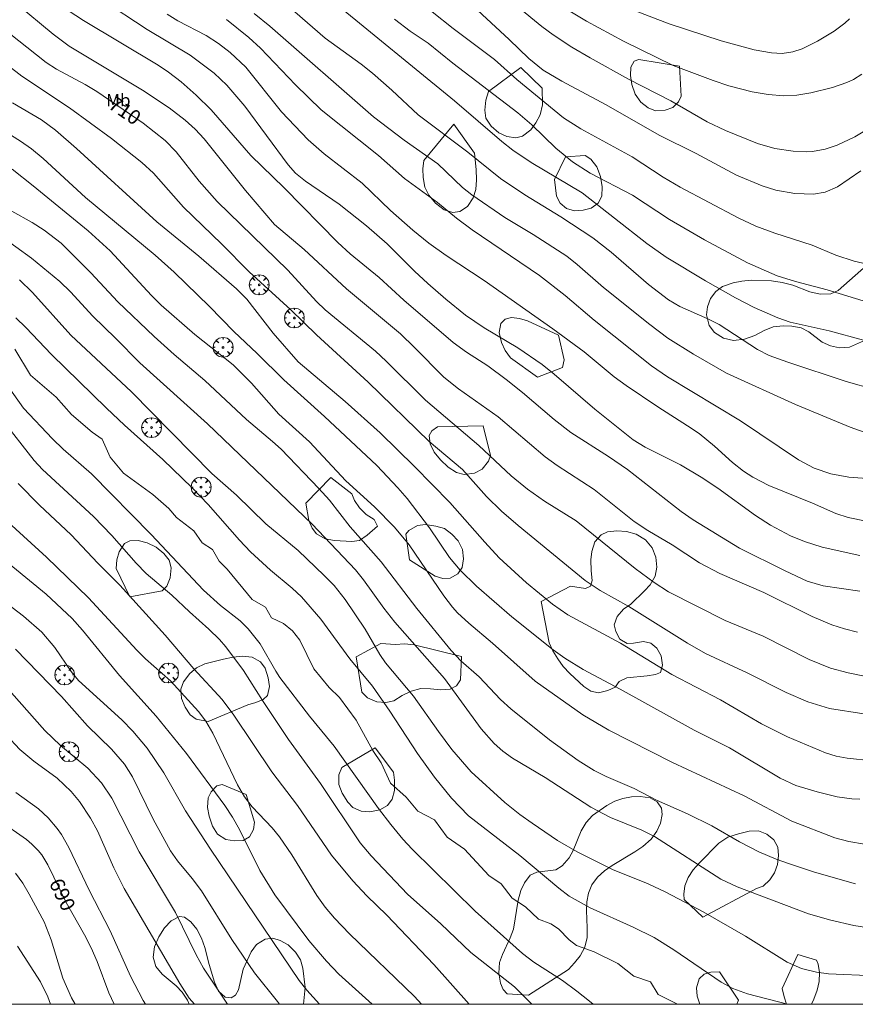
# Model space of a CAD drawing. Units: millimetres. Extents: x 420000 to 421003, y 4488499 to 4489002.
# Drawn here: x 420269 to 420369, y 4488500 to 4488618 of the extents above; entities that cross this region are included whole.
import ezdxf
from ezdxf.enums import TextEntityAlignment as Align

# ---------------------------------------------------------------- set-up
doc = ezdxf.new("R2010")
doc.units = ezdxf.units.MM
doc.header["$MEASUREMENT"] = 0
doc.layers.get('0').update_dxf_attribs({"lineweight": 9})
for name, color, linetype, lineweight in [('f020120p_textocartografico_usos_coberturas', 90, 'Continuous', 9), ('f050002l_curvanivel_cgn', 23, 'Continuous', 9), ('f050002l_curvanivel_mae', 213, 'Continuous', 9), ('f060140s_arboladourbano', 92, 'Continuous', 9), ('f061013p_arbol', 91, 'Continuous', 9), ('HOJAS', 7, 'Continuous', 9)]:
    doc.layers.add(name, color=color, linetype=linetype, lineweight=lineweight)
doc.styles.get("Standard").update_dxf_attribs({"font": 'arial.ttf'})

# ---------------------------------------------------------------- blocks, each defined once
blk = doc.blocks.new('TVK2808N_ACAD_1_FMEBLOCK1')
at = {"layer": 'HOJAS'}
blk.add_lwpolyline([(-500, 250), (500, 250), (500, -250), (-500, -250)], close=True, dxfattribs=at)
blk = doc.blocks.new('arbol')
at = {"color": 0, "linetype": 'Continuous', "lineweight": 0, "flags": 128}
for points in [[(0.96, 0.01), (1.2, 0.04), (1.13, 0.47), (0.89, 0.8), (0.53, 0.53), (0.82, 0.88), (0.48, 1.1), (0.05, 1.18), (0.01, 0.96), (-0.05, 1.18), (-0.48, 1.1), (-0.82, 0.88), (-0.5, 0.53), (-0.86, 0.8), (-1.1, 0.47), (-1.19, 0.04), (-0.94, 0.01)], [(-0.94, 0.01), (-1.19, -0.05), (-1.1, -0.48), (-0.86, -0.8), (-0.5, -0.5), (-0.82, -0.88), (-0.48, -1.12)], [(-0.48, -1.12), (-0.05, -1.19), (0.01, -0.94), (0.05, -1.19), (0.48, -1.12), (0.82, -0.88), (0.53, -0.5), (0.89, -0.8), (1.13, -0.48), (1.2, -0.05), (0.96, 0.01)]]:
    blk.add_lwpolyline(points, dxfattribs=at)
at = {"color": 0, "linetype": 'Continuous', "lineweight": 0, "extrusion": (0, 0, -1)}
for start, end in [(180.0229, 7.5946), (7.2233, 180.0229)]:
    blk.add_arc((0, 0), 0.104, start, end, dxfattribs=at)

msp = doc.modelspace()

# ---------------------------------------------------------------- linework, layer by layer
at = {"layer": 'f050002l_curvanivel_cgn'}
for points in [[(420298.09, 4488622.44, 717), (420305.35, 4488616.07, 717), (420309.69, 4488612.92, 717), (420311.04, 4488611.85, 717), (420313.39, 4488609.82, 717), (420316.53, 4488606.87, 717), (420322.51, 4488602.37, 717), (420326.44, 4488599.2, 717), (420329.37, 4488597.24, 717), (420333.7, 4488594.61, 717), (420337.55, 4488592.09, 717), (420339.76, 4488590.36, 717), (420344.23, 4488586.48, 717), (420346.64, 4488584.62, 717), (420347.98, 4488583.84, 717), (420351.37, 4488582.35, 717), (420352.71, 4488581.65, 717), (420357.32, 4488578.65, 717), (420358.73, 4488577.92, 717), (420360.96, 4488577.12, 717), (420368, 4488574.83, 717), (420371.38, 4488573.87, 717)], [(420326.09, 4488621.86, 722), (420331.41, 4488617.47, 722), (420332.75, 4488616.47, 722), (420335.03, 4488614.98, 722), (420337.23, 4488613.69, 722), (420341.83, 4488611.14, 722), (420346.92, 4488608.52, 722), (420351.28, 4488606.01, 722), (420353.48, 4488604.97, 722), (420357.32, 4488603.39, 722), (420359.4, 4488602.82, 722), (420361.61, 4488602.48, 722), (420363.17, 4488602.41, 722), (420363.95, 4488602.46, 722), (420365.47, 4488602.71, 722), (420366.92, 4488603.19, 722), (420369.01, 4488604.22, 722), (420370.42, 4488605.03, 722)], [(420268.25, 4488620.23, 711), (420272.67, 4488616.55, 711), (420274.59, 4488615.09, 711), (420283.41, 4488609.81, 711), (420286.6, 4488607.68, 711), (420288.55, 4488606.2, 711), (420289.73, 4488605.14, 711), (420290.82, 4488603.95, 711), (420295.79, 4488597.75, 711), (420299.29, 4488593.68, 711), (420302.86, 4488590.69, 711), (420307.94, 4488585.96, 711), (420314.41, 4488580.55, 711), (420316.12, 4488578.92, 711), (420319.64, 4488575.33, 711), (420321.39, 4488573.95, 711), (420326.17, 4488570.58, 711), (420331.8, 4488565.75, 711), (420333.26, 4488564.71, 711), (420337.69, 4488561.83, 711), (420342.51, 4488557.98, 711), (420344.14, 4488556.93, 711), (420347.09, 4488555.2, 711), (420350.37, 4488553.04, 711), (420352.82, 4488551.76, 711), (420358.09, 4488549.45, 711), (420363.89, 4488546.58, 711), (420366.28, 4488545.58, 711), (420367.8, 4488545.09, 711), (420369.35, 4488544.7, 711)], [(420278.5, 4488620.73, 713), (420283.99, 4488617.12, 713), (420289.13, 4488614, 713), (420292.03, 4488611.87, 713), (420293.57, 4488610.42, 713), (420295.73, 4488607.9, 713), (420300.91, 4488600.84, 713), (420301.8, 4488599.86, 713), (420302.99, 4488598.89, 713), (420307.06, 4488596.1, 713), (420310.35, 4488593.52, 713), (420312.83, 4488591.35, 713), (420316.1, 4488588.07, 713), (420317.71, 4488586.58, 713), (420319.86, 4488584.7, 713), (420322.23, 4488582.77, 713), (420324.47, 4488581.26, 713), (420328.53, 4488578.86, 713), (420331.46, 4488576.85, 713), (420332.89, 4488575.7, 713), (420337.76, 4488571.49, 713), (420342.4, 4488567.81, 713), (420343.82, 4488566.94, 713), (420348.07, 4488564.82, 713), (420350.54, 4488563.34, 713), (420352.56, 4488562, 713), (420357.08, 4488558.71, 713), (420358.9, 4488557.54, 713), (420361.3, 4488556.28, 713), (420362.96, 4488555.59, 713), (420365.09, 4488554.92, 713), (420369.62, 4488553.92, 713)], [(420306.19, 4488620.55, 718), (420320.91, 4488608.55, 718), (420326.59, 4488603.65, 718), (420327.93, 4488602.6, 718), (420330.13, 4488601.12, 718), (420336.24, 4488597.48, 718), (420344.04, 4488591.4, 718), (420346.34, 4488589.74, 718), (420351.06, 4488586.9, 718), (420354.67, 4488584.85, 718), (420356.94, 4488583.69, 718), (420359.76, 4488582.45, 718), (420361.24, 4488581.95, 718), (420365.93, 4488580.89, 718), (420370.05, 4488579.79, 718)], [(420332.29, 4488620.84, 723), (420336.78, 4488618.1, 723), (420341.21, 4488615.68, 723), (420347.21, 4488612.79, 723), (420352.01, 4488610.97, 723), (420353.87, 4488610.35, 723), (420356.69, 4488609.62, 723), (420358.59, 4488609.28, 723), (420360.48, 4488609.12, 723), (420362.04, 4488609.22, 723), (420363.74, 4488609.51, 723), (420366.35, 4488610.14, 723), (420368.06, 4488610.73, 723), (420368.86, 4488611.11, 723), (420369.87, 4488611.73, 723)], [(420273.56, 4488619.97, 712), (420276.34, 4488618.18, 712), (420285.28, 4488612.8, 712), (420286.52, 4488611.99, 712), (420288.05, 4488610.82, 712), (420289.87, 4488609.2, 712), (420291.66, 4488607.47, 712), (420296.45, 4488601.97, 712), (420300.44, 4488598.09, 712), (420306.89, 4488591.53, 712), (420308.39, 4488590.16, 712), (420311.84, 4488587.3, 712), (420314.83, 4488584.58, 712), (420320.74, 4488579.49, 712), (420322.36, 4488578.33, 712), (420324.92, 4488576.7, 712), (420327.13, 4488575.07, 712), (420329.09, 4488573.51, 712), (420332.9, 4488570.24, 712), (420334.89, 4488568.68, 712), (420339.4, 4488565.82, 712), (420341.7, 4488564.23, 712), (420348.17, 4488559.21, 712), (420349.59, 4488558.19, 712), (420355.15, 4488554.8, 712), (420360.64, 4488552.06, 712), (420363.31, 4488550.84, 712), (420365.22, 4488550.26, 712), (420369.63, 4488549.64, 712)], [(420296.84, 4488619.04, 716), (420298.7, 4488617.52, 716), (420311.19, 4488606.61, 716), (420314.85, 4488603.82, 716), (420318.89, 4488600.98, 716), (420321.89, 4488598.14, 716), (420322.99, 4488597.24, 716), (420326.95, 4488594.52, 716), (420330.36, 4488592.49, 716), (420334.42, 4488589.87, 716), (420335.67, 4488588.89, 716), (420338.83, 4488586.11, 716), (420344.38, 4488581.66, 716), (420346.56, 4488580.03, 716), (420349.63, 4488578.09, 716), (420353.62, 4488575.81, 716), (420361.91, 4488572.07, 716), (420368.47, 4488569.33, 716), (420370.81, 4488568.5, 716)], [(420323.17, 4488619.92, 721), (420327.5, 4488615.91, 721), (420329.85, 4488613.61, 721), (420331.57, 4488612.21, 721), (420333.8, 4488610.88, 721), (420339.15, 4488608.06, 721), (420345.52, 4488604.39, 721), (420349.94, 4488602.19, 721), (420354.81, 4488599.62, 721), (420357.88, 4488598.31, 721), (420359.54, 4488597.81, 721), (420361.82, 4488597.4, 721), (420364.05, 4488597.32, 721), (420365.44, 4488597.55, 721), (420366.95, 4488598.2, 721), (420369.75, 4488600.13, 721)], [(420341.9, 4488619.61, 724), (420346.72, 4488617.78, 724), (420352.95, 4488615.74, 724), (420356.94, 4488614.64, 724), (420359.01, 4488614.29, 724), (420360.31, 4488614.23, 724), (420361.58, 4488614.4, 724), (420362.7, 4488614.78, 724), (420364.54, 4488615.7, 724), (420366.54, 4488616.92, 724), (420367.81, 4488617.88, 724), (420368.37, 4488618.4, 724)], [(420286.38, 4488618.96, 714), (420287.66, 4488618.14, 714), (420291.08, 4488616.4, 714), (420292.56, 4488615.43, 714), (420293.97, 4488614.35, 714), (420295.85, 4488612.56, 714), (420300.12, 4488607.22, 714), (420303.33, 4488603.83, 714), (420305.23, 4488602.18, 714), (420309.8, 4488598.63, 714), (420313.22, 4488595.36, 714), (420315.92, 4488592.98, 714), (420317.81, 4488591.44, 714), (420319.93, 4488589.94, 714), (420324.46, 4488586.95, 714), (420332.72, 4488581.13, 714), (420336.49, 4488578.38, 714), (420340.12, 4488575.38, 714), (420341.53, 4488574.34, 714), (420345.34, 4488571.76, 714), (420348.93, 4488569.51, 714), (420350.3, 4488568.56, 714), (420352.17, 4488567.06, 714), (420354.31, 4488565.09, 714), (420355.64, 4488564.04, 714), (420356.78, 4488563.33, 714), (420358.7, 4488562.32, 714), (420363.94, 4488560.2, 714), (420366.73, 4488558.94, 714), (420368.21, 4488558.47, 714), (420370.39, 4488558.04, 714)], [(420313.71, 4488618.33, 719), (420315.6, 4488616.9, 719), (420317.76, 4488615.44, 719), (420320.72, 4488613.07, 719), (420328.52, 4488607.1, 719), (420330.21, 4488605.63, 719), (420333.11, 4488602.84, 719), (420335.08, 4488601.2, 719), (420337.2, 4488599.84, 719), (420342.32, 4488597.21, 719), (420346.77, 4488594.27, 719), (420350.96, 4488591.85, 719), (420356.11, 4488589.07, 719), (420359.68, 4488587.49, 719), (420361.89, 4488586.81, 719), (420365.7, 4488585.83, 719), (420370.55, 4488584.35, 719)], [(420370.1, 4488534.89, 709), (420365.97, 4488535.55, 709), (420363.38, 4488536.34, 709), (420360.79, 4488537.45, 709), (420356.08, 4488539.82, 709), (420351.08, 4488542.15, 709), (420348.92, 4488543.4, 709), (420341.88, 4488547.78, 709), (420338.41, 4488549.69, 709), (420336.61, 4488550.93, 709), (420328.57, 4488557.5, 709), (420326.56, 4488559.24, 709), (420324.77, 4488561.02, 709), (420321.89, 4488564.25, 709), (420317.87, 4488567.61, 709), (420310.53, 4488574.74, 709), (420304.34, 4488580.41, 709), (420301.23, 4488583.42, 709), (420296.24, 4488587.98, 709), (420292.92, 4488591.36, 709), (420288.35, 4488595.75, 709), (420284.72, 4488599.83, 709), (420283.35, 4488601.13, 709), (420279.69, 4488603.99, 709), (420274.65, 4488607.71, 709), (420268.93, 4488611.49, 709), (420264.07, 4488615.21, 709)], [(420262.02, 4488607.9, 707), (420268.77, 4488603.7, 707), (420270.08, 4488602.78, 707), (420271.46, 4488601.61, 707), (420276.56, 4488596.93, 707), (420284.92, 4488590, 707), (420287.24, 4488587.94, 707), (420291.47, 4488583.81, 707), (420294.39, 4488580.81, 707), (420297.19, 4488578.19, 707), (420300.4, 4488575, 707), (420305.3, 4488570.63, 707), (420311.58, 4488564.71, 707), (420314.11, 4488562.06, 707), (420315.22, 4488560.77, 707), (420317.89, 4488557.24, 707), (420320.32, 4488553.69, 707), (420321.58, 4488552.16, 707), (420323.55, 4488550.24, 707), (420327.81, 4488546.56, 707), (420332.78, 4488542.59, 707), (420334.18, 4488541.59, 707), (420336.36, 4488540.22, 707), (420340.81, 4488537.86, 707), (420349.72, 4488532.94, 707), (420353.95, 4488530.8, 707), (420360.05, 4488527.16, 707), (420361.95, 4488526.27, 707), (420364.5, 4488525.51, 707), (420366.92, 4488524.92, 707), (420368.68, 4488524.68, 707), (420369.62, 4488524.63, 707)], [(420267.8, 4488608.3, 708), (420271.26, 4488606.23, 708), (420272.94, 4488604.99, 708), (420275.5, 4488602.79, 708), (420285.13, 4488593.98, 708), (420290.17, 4488589.86, 708), (420294.71, 4488585.96, 708), (420295.97, 4488584.71, 708), (420299.12, 4488580.62, 708), (420302.13, 4488577.16, 708), (420307.79, 4488572.4, 708), (420311.96, 4488568.65, 708), (420316.12, 4488564.61, 708), (420320.34, 4488560.3, 708), (420324.54, 4488555.51, 708), (420326.28, 4488553.65, 708), (420329.58, 4488550.62, 708), (420332.68, 4488548.07, 708), (420334.52, 4488546.8, 708), (420340.85, 4488543.4, 708), (420347.04, 4488539.6, 708), (420352.87, 4488536.57, 708), (420357.79, 4488533.71, 708), (420360.93, 4488532.15, 708), (420365.48, 4488530.2, 708), (420366.8, 4488529.82, 708), (420368.09, 4488529.57, 708), (420371.1, 4488529.24, 708)], [(420267.74, 4488600.31, 706), (420270.28, 4488598.31, 706), (420276.87, 4488592.9, 706), (420279.53, 4488590.5, 706), (420284.51, 4488585.14, 706), (420285.67, 4488584, 706), (420289.7, 4488580.48, 706), (420294.3, 4488576.83, 706), (420296.5, 4488574.6, 706), (420299.78, 4488570.88, 706), (420303.5, 4488567.58, 706), (420307.84, 4488562.89, 706), (420311.31, 4488559.75, 706), (420313.69, 4488557.33, 706), (420315.47, 4488555.21, 706), (420319.62, 4488549.06, 706), (420320.66, 4488547.71, 706), (420321.28, 4488547.04, 706), (420322.63, 4488545.78, 706), (420325.47, 4488543.37, 706), (420330.59, 4488538.82, 706), (420336.33, 4488534.76, 706), (420339.48, 4488532.93, 706), (420347.1, 4488529.06, 706), (420355.73, 4488525.06, 706), (420361.44, 4488522.02, 706), (420366.61, 4488519.99, 706), (420368.3, 4488519.54, 706), (420370.19, 4488519.24, 706)], [(420266.27, 4488592.37, 704), (420270.08, 4488589.65, 704), (420273.46, 4488586.84, 704), (420274.78, 4488585.57, 704), (420277.43, 4488582.67, 704), (420280.16, 4488580.04, 704), (420283.08, 4488577.06, 704), (420291.21, 4488569.75, 704), (420303.81, 4488557.68, 704), (420309.02, 4488552.19, 704), (420309.99, 4488550.98, 704), (420312.41, 4488547.59, 704), (420313.73, 4488545.91, 704), (420319.72, 4488539.15, 704), (420324.11, 4488533.08, 704), (420325.67, 4488531.35, 704), (420326.72, 4488530.41, 704), (420327.89, 4488529.55, 704), (420331.81, 4488527.25, 704), (420337.31, 4488523.69, 704), (420339.68, 4488522.44, 704), (420343.42, 4488520.92, 704), (420344.96, 4488520.15, 704), (420352.94, 4488515.03, 704), (420354.88, 4488514.12, 704), (420363.46, 4488510.87, 704), (420366.13, 4488510.09, 704), (420368.89, 4488509.47, 704), (420371.67, 4488509.01, 704)], [(420268.63, 4488587.04, 703), (420270.18, 4488585.5, 703), (420274.8, 4488580.4, 703), (420282.09, 4488573.57, 703), (420291.76, 4488563.76, 703), (420294.73, 4488561.15, 703), (420298.24, 4488557.71, 703), (420302.14, 4488554.51, 703), (420305.23, 4488551.53, 703), (420306.43, 4488550.3, 703), (420307.78, 4488548.62, 703), (420310.16, 4488545.05, 703), (420311.93, 4488542.03, 703), (420312.6, 4488541.02, 703), (420315.99, 4488537.03, 703), (420318.99, 4488532.78, 703), (420320.6, 4488530.62, 703), (420322.92, 4488527.92, 703), (420326.98, 4488524.24, 703), (420328.78, 4488522.8, 703), (420330.25, 4488521.75, 703), (420333.3, 4488519.69, 703), (420335.64, 4488518.3, 703), (420339.89, 4488516.19, 703), (420344.18, 4488514.49, 703), (420346.32, 4488513.46, 703), (420350.8, 4488511.1, 703), (420355.89, 4488508.2, 703), (420360.91, 4488505.08, 703), (420362.63, 4488504.29, 703), (420364.43, 4488503.86, 703), (420365.88, 4488503.68, 703), (420371.43, 4488503.43, 703)], [(420268.19, 4488582.46, 702), (420269.41, 4488581.29, 702), (420272.48, 4488578.07, 702), (420279.07, 4488571.63, 702), (420281.25, 4488569.56, 702), (420285.86, 4488565.44, 702), (420289.39, 4488562.03, 702), (420291.3, 4488560.04, 702), (420295.06, 4488555.75, 702), (420296.4, 4488554.36, 702), (420298.8, 4488552.15, 702), (420301.41, 4488549.97, 702), (420302.53, 4488548.93, 702), (420304.86, 4488546.25, 702), (420308.33, 4488541.49, 702), (420311.05, 4488538.21, 702), (420313.16, 4488535.2, 702), (420316.45, 4488530.12, 702), (420318.5, 4488527.28, 702), (420320.54, 4488524.78, 702), (420322.61, 4488522.64, 702), (420328.77, 4488517.87, 702), (420333.45, 4488513.94, 702), (420334.7, 4488513.01, 702), (420337.23, 4488511.58, 702), (420342.39, 4488509.26, 702), (420344.9, 4488508.01, 702), (420347.29, 4488506.54, 702), (420352.96, 4488502.66, 702), (420354.38, 4488501.9, 702), (420356.11, 4488501.27, 702), (420360.94, 4488500.01, 702), (420360.96, 4488500, 702)], [(420268.07, 4488578.7, 701), (420269.97, 4488575.56, 701), (420273.02, 4488572.93, 701), (420274.89, 4488570.87, 701), (420277.38, 4488568.71, 701), (420278.58, 4488567.87, 701), (420279.51, 4488565.74, 701), (420281.13, 4488563.8, 701), (420284.67, 4488561.26, 701), (420286.59, 4488559.56, 701), (420287.52, 4488558.46, 701), (420289.58, 4488556.89, 701), (420290.6, 4488555.44, 701), (420291.83, 4488554.63, 701), (420292.61, 4488553.24, 701), (420293.59, 4488552.29, 701), (420296.59, 4488548.62, 701), (420298.21, 4488547.71, 701), (420298.93, 4488546.42, 701), (420300.35, 4488545.75, 701), (420301.43, 4488544.86, 701), (420302.31, 4488543.76, 701), (420304.02, 4488540.31, 701), (420305.83, 4488538.04, 701), (420307.11, 4488536.86, 701), (420309.08, 4488534.15, 701), (420311.08, 4488530.47, 701), (420312.1, 4488528.99, 701), (420313.23, 4488526.58, 701), (420315.11, 4488524.9, 701), (420316.51, 4488523.21, 701), (420318.49, 4488522.16, 701), (420320.02, 4488520.06, 701), (420322.11, 4488518.64, 701), (420325.05, 4488515.49, 701), (420326.53, 4488514.49, 701), (420327.86, 4488512.74, 701), (420329.44, 4488511.71, 701), (420330.99, 4488510.21, 701), (420332.49, 4488509.67, 701), (420333.42, 4488509.06, 701), (420334.68, 4488507.76, 701), (420335.59, 4488507.06, 701), (420337.71, 4488506.32, 701), (420340.54, 4488504.9, 701), (420342.47, 4488503.37, 701), (420344.47, 4488502.7, 701), (420345.38, 4488501.16, 701), (420347.72, 4488500, 701)], [(420266.5, 4488570.3, 699), (420270.41, 4488565.32, 699), (420271.38, 4488564.23, 699), (420277.53, 4488558.61, 699), (420279.74, 4488556.32, 699), (420282.64, 4488553.01, 699), (420283.84, 4488551.77, 699), (420286.93, 4488549.15, 699), (420289.05, 4488547.13, 699), (420291.39, 4488545.06, 699), (420292.65, 4488543.81, 699), (420293.42, 4488542.94, 699), (420295.56, 4488540.09, 699), (420297.84, 4488536.48, 699), (420300.97, 4488531.82, 699), (420304.81, 4488526.51, 699), (420309.59, 4488519.41, 699), (420310.88, 4488517.85, 699), (420315.28, 4488513.22, 699), (420319.27, 4488509.68, 699), (420322.88, 4488506.21, 699), (420328.14, 4488502.1, 699), (420330.2, 4488500, 699)], [(420268.46, 4488562.55, 698), (420271.02, 4488559.97, 698), (420274.85, 4488556.38, 698), (420278.03, 4488553, 698), (420280.7, 4488550.36, 698), (420286.12, 4488544.34, 698), (420289.58, 4488540.29, 698), (420292.97, 4488536.63, 698), (420294.41, 4488534.72, 698), (420298.95, 4488527.92, 698), (420302.03, 4488523.87, 698), (420306.14, 4488517.9, 698), (420308.68, 4488514.83, 698), (420310.37, 4488513.04, 698), (420312.77, 4488510.69, 698), (420318.41, 4488504.78, 698), (420322.67, 4488500, 698)], [(420266.36, 4488558.76, 697), (420271.89, 4488553.71, 697), (420276.93, 4488548.84, 697), (420282.75, 4488542.55, 697), (420283.79, 4488541.52, 697), (420286.77, 4488538.84, 697), (420290.15, 4488535.19, 697), (420291.04, 4488534.02, 697), (420291.88, 4488532.57, 697), (420294.84, 4488526.35, 697), (420295.69, 4488524.92, 697), (420296.61, 4488523.71, 697), (420298.99, 4488521.2, 697), (420299.86, 4488520.13, 697), (420301.37, 4488517.95, 697), (420304.35, 4488513.08, 697), (420305.38, 4488511.66, 697), (420306.5, 4488510.34, 697), (420308.29, 4488508.45, 697), (420316.09, 4488500.94, 697), (420316.95, 4488500, 697)], [(420265.79, 4488554.2, 696), (420271.83, 4488549.26, 696), (420274.97, 4488546.33, 696), (420276.2, 4488544.93, 696), (420280.66, 4488539.48, 696), (420285.04, 4488534.61, 696), (420288.72, 4488530.14, 696), (420293.31, 4488523.88, 696), (420294.23, 4488522.49, 696), (420295.06, 4488521.01, 696), (420297.53, 4488516.08, 696), (420299.3, 4488513.16, 696), (420303.42, 4488507.65, 696), (420305.54, 4488505.17, 696), (420307.02, 4488503.62, 696), (420311.02, 4488500, 696)], [(420268.15, 4488542.65, 694), (420273.67, 4488536.97, 694), (420276.79, 4488533.45, 694), (420279.67, 4488530.66, 694), (420281.24, 4488528.85, 694), (420282.21, 4488527.32, 694), (420284.68, 4488522.23, 694), (420286.77, 4488518.42, 694), (420287.61, 4488517.23, 694), (420289.38, 4488515.11, 694), (420290.51, 4488513.62, 694), (420294.15, 4488507.8, 694), (420296.87, 4488503.77, 694), (420299.63, 4488500.34, 694), (420299.89, 4488500, 694)], [(420266.76, 4488538.47, 693), (420271.66, 4488532.9, 693), (420273.58, 4488531.09, 693), (420276.83, 4488528.35, 693), (420278.49, 4488526.61, 693), (420279.72, 4488524.75, 693), (420283, 4488518.33, 693), (420287.39, 4488511.03, 693), (420289.86, 4488505.93, 693), (420290.73, 4488504.34, 693), (420293.64, 4488500.03, 693), (420293.67, 4488500, 693)], [(420267.04, 4488532.37, 692), (420268.67, 4488530.61, 692), (420270.35, 4488529.19, 692), (420273.14, 4488527.17, 692), (420274.86, 4488525.55, 692), (420275.86, 4488524.35, 692), (420277.17, 4488522.38, 692), (420277.99, 4488520.82, 692), (420279.97, 4488516.38, 692), (420281.22, 4488513.91, 692), (420287.89, 4488502.5, 692), (420289.04, 4488500.73, 692), (420289.66, 4488500, 692)], [(420268.18, 4488525.45, 691), (420270.91, 4488523.48, 691), (420272.06, 4488522.42, 691), (420273.17, 4488521.11, 691), (420273.67, 4488520.41, 691), (420274.55, 4488518.85, 691), (420276.99, 4488513.73, 691), (420279.53, 4488508.82, 691), (420281.97, 4488503.37, 691), (420283.5, 4488500.46, 691), (420283.79, 4488500, 691)], [(420268.14, 4488515.75, 689), (420269.02, 4488514.54, 689), (420269.81, 4488513.24, 689), (420271.6, 4488509.92, 689), (420272.45, 4488507.74, 689), (420273.83, 4488503.13, 689), (420274.87, 4488500.78, 689), (420275.34, 4488500, 689)], [(420268.4, 4488507, 688), (420271.15, 4488502.7, 688), (420272.02, 4488500.88, 688), (420272.35, 4488500, 688)]]:
    msp.add_polyline3d(points, dxfattribs=at)
at = {"layer": 'f050002l_curvanivel_mae'}
for points in [[(420315.7, 4488621.27, 720), (420320.77, 4488617.22, 720), (420325.72, 4488613.49, 720), (420328.39, 4488611.1, 720), (420334, 4488606.5, 720), (420336.09, 4488605.17, 720), (420342.27, 4488601.79, 720), (420346, 4488599.37, 720), (420348.04, 4488598.16, 720), (420355.01, 4488594.46, 720), (420357.14, 4488593.47, 720), (420359.42, 4488592.62, 720), (420363.91, 4488591.21, 720), (420366.75, 4488589.98, 720), (420368.93, 4488589.27, 720), (420372.23, 4488588.51, 720)], [(420293.52, 4488618.31, 715), (420296.21, 4488616.13, 715), (420297.61, 4488614.87, 715), (420301.82, 4488610.47, 715), (420304.88, 4488607.47, 715), (420311.76, 4488601.96, 715), (420314.91, 4488599.22, 715), (420318.86, 4488596.31, 715), (420321.17, 4488594.43, 715), (420323.05, 4488593.02, 715), (420331.12, 4488587.53, 715), (420334.22, 4488585.13, 715), (420337.7, 4488582.2, 715), (420344.6, 4488576.71, 715), (420346.53, 4488575.39, 715), (420355.27, 4488570.08, 715), (420362.27, 4488565.39, 715), (420364.15, 4488564.4, 715), (420366.13, 4488563.73, 715), (420368.3, 4488563.34, 715), (420372.66, 4488563.01, 715)], [(420266.19, 4488617.57, 710), (420271.82, 4488613.15, 710), (420273.08, 4488612.34, 710), (420276.53, 4488610.49, 710), (420277.92, 4488609.64, 710), (420283.5, 4488605.85, 710), (420286.15, 4488603.77, 710), (420287.48, 4488602.42, 710), (420290.23, 4488598.87, 710), (420292.39, 4488596.43, 710), (420300.9, 4488588.18, 710), (420304.32, 4488584.42, 710), (420305.37, 4488583.44, 710), (420311.41, 4488578.47, 710), (420312.7, 4488577.27, 710), (420317.44, 4488572.57, 710), (420323.85, 4488567.13, 710), (420327.74, 4488563.5, 710), (420329.67, 4488561.9, 710), (420331.73, 4488560.46, 710), (420335.54, 4488558.06, 710), (420342.61, 4488552.37, 710), (420344.92, 4488550.66, 710), (420346.65, 4488549.53, 710), (420353.44, 4488546.12, 710), (420358.01, 4488544.22, 710), (420363.54, 4488541.43, 710), (420366.12, 4488540.39, 710), (420368.23, 4488539.8, 710), (420369.99, 4488539.44, 710)], [(420267.7, 4488595.29, 705), (420270.17, 4488593.9, 705), (420271.6, 4488593, 705), (420273.63, 4488591.43, 705), (420277.2, 4488587.89, 705), (420280.47, 4488584.4, 705), (420284.83, 4488580.24, 705), (420287.24, 4488578.04, 705), (420290.91, 4488574.95, 705), (420295.9, 4488570.24, 705), (420299.05, 4488567.62, 705), (420300.08, 4488566.67, 705), (420304.61, 4488561.98, 705), (420305.87, 4488560.56, 705), (420308.39, 4488557.35, 705), (420312.08, 4488553.16, 705), (420316.38, 4488547.54, 705), (420320.5, 4488542.51, 705), (420321.69, 4488541.28, 705), (420323.87, 4488539.33, 705), (420326.45, 4488536.63, 705), (420327.68, 4488535.49, 705), (420332.34, 4488531.79, 705), (420335.76, 4488529.3, 705), (420337.71, 4488528.1, 705), (420339.13, 4488527.38, 705), (420342.49, 4488525.94, 705), (420345.2, 4488524.53, 705), (420348.92, 4488522.9, 705), (420351.85, 4488521.42, 705), (420355.18, 4488519.51, 705), (420357.48, 4488518.31, 705), (420359.57, 4488517.42, 705), (420361.16, 4488516.86, 705), (420364.17, 4488515.88, 705), (420369.11, 4488514.48, 705)], [(420266.25, 4488575.58, 700), (420269.1, 4488571.6, 700), (420272.6, 4488567.93, 700), (420273.9, 4488566.68, 700), (420277.28, 4488563.72, 700), (420284.45, 4488556.42, 700), (420290.73, 4488549.75, 700), (420292.79, 4488547.91, 700), (420295.14, 4488546.05, 700), (420296.12, 4488545.11, 700), (420297.57, 4488543.29, 700), (420299.45, 4488540, 700), (420299.94, 4488539.27, 700), (420303.47, 4488534.63, 700), (420306.43, 4488531, 700), (420311.77, 4488523.54, 700), (420313.26, 4488521.61, 700), (420314.72, 4488519.85, 700), (420315.82, 4488518.65, 700), (420323.38, 4488511.18, 700), (420329.08, 4488506.12, 700), (420330.44, 4488505.07, 700), (420333.9, 4488502.84, 700), (420335.63, 4488501.59, 700), (420337.14, 4488500.39, 700), (420337.58, 4488500, 700)], [(420264.98, 4488549.74, 695), (420269.11, 4488546.61, 695), (420271.32, 4488544.71, 695), (420272.89, 4488542.88, 695), (420274.84, 4488539.96, 695), (420275.74, 4488538.89, 695), (420280.92, 4488534.19, 695), (420282.27, 4488532.81, 695), (420283.97, 4488530.75, 695), (420285.99, 4488527.8, 695), (420288.59, 4488523.26, 695), (420291.59, 4488518.62, 695), (420302.26, 4488502.86, 695), (420303.16, 4488501.68, 695), (420304.7, 4488500, 695)], [(420266.1, 4488522.13, 690), (420269.47, 4488519.78, 690), (420270.13, 4488519.25, 690), (420270.89, 4488518.47, 690), (420271.31, 4488517.94, 690), (420272.04, 4488516.75, 690), (420274.25, 4488512.24, 690), (420276.46, 4488508.34, 690), (420277.26, 4488506.78, 690), (420277.97, 4488505.15, 690), (420279.38, 4488501.38, 690), (420279.99, 4488500, 690)]]:
    msp.add_polyline3d(points, dxfattribs=at)
at = {"layer": 'f060140s_arboladourbano'}
for points in [[(420347.95, 4488612.68, 0), (420348.17, 4488609.09, 0), (420347.85, 4488608.41, 0), (420347.15, 4488607.74, 0), (420346.22, 4488607.4, 0), (420345.08, 4488607.34, 0), (420344.17, 4488607.69, 0), (420343.31, 4488608.38, 0), (420342.63, 4488609.33, 0), (420342.23, 4488610.49, 0), (420342.05, 4488611.56, 0), (420342.12, 4488612.58, 0), (420342.52, 4488613.3, 0), (420343.07, 4488613.49, 0)], [(420328.9, 4488612.54, 0), (420331.43, 4488610.06, 0), (420331.49, 4488608.05, 0), (420331.21, 4488606.86, 0), (420330.69, 4488605.87, 0), (420330.07, 4488605.04, 0), (420329.09, 4488604.3, 0), (420328.27, 4488604.1, 0), (420327.19, 4488604.23, 0), (420326.23, 4488604.7, 0), (420325.33, 4488605.47, 0), (420324.69, 4488606.45, 0), (420324.57, 4488607.43, 0), (420324.67, 4488608.62, 0), (420325.01, 4488609.67, 0)], [(420320.82, 4488605.74, 0), (420323.32, 4488602.25, 0), (420323.52, 4488600.29, 0), (420323.55, 4488599.03, 0), (420323.47, 4488597.87, 0), (420323.17, 4488596.88, 0), (420322.46, 4488595.85, 0), (420321.54, 4488595.24, 0), (420320.73, 4488595.11, 0), (420319.66, 4488595.43, 0), (420318.63, 4488596.25, 0), (420317.84, 4488597.21, 0), (420317.35, 4488598.16, 0), (420317.14, 4488599.31, 0), (420317.1, 4488600.35, 0), (420317.21, 4488601.37, 0)], [(420334.25, 4488601.82, 0), (420336.62, 4488601.95, 0), (420337.28, 4488601.51, 0), (420338.03, 4488600.61, 0), (420338.47, 4488599.44, 0), (420338.67, 4488598.21, 0), (420338.63, 4488597.09, 0), (420338.18, 4488596.22, 0), (420337.32, 4488595.63, 0), (420336.38, 4488595.39, 0), (420335.32, 4488595.31, 0), (420334.37, 4488595.59, 0), (420333.61, 4488596.23, 0), (420333.18, 4488597.07, 0), (420332.95, 4488599.1, 0)], [(420333.43, 4488580.38, 0), (420334.11, 4488577.4, 0), (420333.88, 4488576.48, 0), (420330.88, 4488575.33, 0), (420327.66, 4488577.65, 0), (420327.01, 4488578.56, 0), (420326.55, 4488579.49, 0), (420326.3, 4488580.69, 0), (420326.49, 4488581.77, 0), (420327.01, 4488582.29, 0), (420327.76, 4488582.5, 0), (420328.72, 4488582.4, 0), (420329.68, 4488582.1, 0)], [(420324.35, 4488569.5, 0), (420325.25, 4488565.93, 0), (420325, 4488565.23, 0), (420324.23, 4488564.28, 0), (420323.3, 4488563.8, 0), (420322.08, 4488563.64, 0), (420321.15, 4488563.89, 0), (420320.17, 4488564.53, 0), (420319.21, 4488565.42, 0), (420318.46, 4488566.31, 0), (420317.97, 4488567.32, 0), (420317.86, 4488568.34, 0), (420318.19, 4488568.9, 0), (420318.86, 4488569.37, 0)], [(420306.03, 4488563.27, 0), (420308.59, 4488561.31, 0), (420308.88, 4488560.51, 0), (420309.48, 4488559.63, 0), (420310.31, 4488558.85, 0), (420311.27, 4488558.23, 0), (420311.67, 4488557.44, 0), (420310.41, 4488556.34, 0), (420309.5, 4488555.7, 0), (420308.58, 4488555.6, 0), (420306.5, 4488555.72, 0), (420305.35, 4488555.92, 0), (420304.33, 4488556.5, 0), (420303.82, 4488557.2, 0), (420303.41, 4488558.13, 0), (420303.05, 4488560.21, 0)], [(420315.52, 4488553.39, 0), (420315.08, 4488556.47, 0), (420315.42, 4488556.92, 0), (420316.46, 4488557.52, 0), (420317.42, 4488557.62, 0), (420318.65, 4488557.45, 0), (420319.72, 4488557.14, 0), (420320.6, 4488556.49, 0), (420321.37, 4488555.67, 0), (420321.88, 4488554.62, 0), (420322, 4488553.5, 0), (420321.82, 4488552.49, 0), (420321.3, 4488551.7, 0), (420320.41, 4488551.18, 0), (420319.5, 4488551.14, 0), (420318.6, 4488551.44, 0)], [(420331.33, 4488548.4, 0), (420334.86, 4488550.25, 0), (420336.65, 4488549.93, 0), (420337.24, 4488550.22, 0), (420337.46, 4488550.91, 0), (420337.34, 4488552.06, 0), (420337.3, 4488553.38, 0), (420337.42, 4488554.4, 0), (420337.77, 4488555.56, 0), (420338.52, 4488556.41, 0), (420339.31, 4488556.76, 0), (420340.44, 4488556.89, 0), (420341.6, 4488556.8, 0), (420342.76, 4488556.48, 0), (420343.86, 4488555.78, 0), (420344.67, 4488554.82, 0), (420345.11, 4488553.7, 0), (420345.24, 4488552.51, 0), (420345.01, 4488551.42, 0), (420344.41, 4488550.41, 0), (420343.75, 4488549.65, 0), (420342.12, 4488548.07, 0), (420341.22, 4488547.46, 0), (420340.46, 4488546.57, 0), (420340.11, 4488545.59, 0), (420340.32, 4488544.78, 0), (420340.8, 4488543.88, 0), (420341.65, 4488543.33, 0), (420342.41, 4488543.37, 0), (420343.61, 4488543.59, 0), (420344.51, 4488543.4, 0), (420345.22, 4488542.78, 0), (420345.75, 4488541.86, 0), (420345.92, 4488540.76, 0), (420345.65, 4488539.86, 0), (420345.08, 4488539.6, 0), (420344.07, 4488539.44, 0), (420341.61, 4488539.22, 0), (420340.71, 4488538.79, 0), (420340.21, 4488538.08, 0), (420339.35, 4488537.68, 0), (420338.21, 4488537.43, 0), (420337.29, 4488537.61, 0), (420336.46, 4488538.16, 0), (420334.76, 4488539.72, 0), (420333.99, 4488540.58, 0), (420333.32, 4488541.5, 0), (420332.74, 4488542.47, 0), (420332.28, 4488543.41, 0)], [(420281.91, 4488548.94, 0), (420280.27, 4488552.37, 0), (420280.34, 4488553.38, 0), (420280.61, 4488554.36, 0), (420281.25, 4488555.35, 0), (420281.91, 4488555.69, 0), (420282.91, 4488555.73, 0), (420283.99, 4488555.45, 0), (420285.06, 4488554.93, 0), (420285.98, 4488554.15, 0), (420286.63, 4488553.35, 0), (420286.86, 4488552.45, 0), (420286.73, 4488551.22, 0), (420286.35, 4488550.23, 0), (420285.76, 4488549.66, 0)], [(420321.74, 4488541.79, 0), (420321.64, 4488538.99, 0), (420321.16, 4488538.26, 0), (420320.4, 4488537.86, 0), (420319.26, 4488537.78, 0), (420318.02, 4488537.91, 0), (420316.85, 4488537.92, 0), (420315.71, 4488537.63, 0), (420314.64, 4488537.1, 0), (420313.61, 4488536.45, 0), (420312.66, 4488536.25, 0), (420311.56, 4488536.35, 0), (420310.45, 4488536.82, 0), (420309.76, 4488537.48, 0), (420309.09, 4488541.75, 0), (420312.07, 4488543.35, 0), (420313.84, 4488543.24, 0), (420314.91, 4488543.29, 0), (420316.05, 4488543.18, 0)], [(420291.32, 4488533.96, 0), (420289.85, 4488534.25, 0), (420289.14, 4488534.79, 0), (420288.53, 4488535.68, 0), (420288.12, 4488536.73, 0), (420288.01, 4488537.86, 0), (420288.34, 4488538.74, 0), (420289.11, 4488539.73, 0), (420289.9, 4488540.42, 0), (420290.91, 4488540.89, 0), (420293.16, 4488541.48, 0), (420294.3, 4488541.7, 0), (420295.43, 4488541.81, 0), (420296.6, 4488541.7, 0), (420297.61, 4488541.15, 0), (420298.16, 4488540.39, 0), (420298.52, 4488539.2, 0), (420298.69, 4488538.19, 0), (420298.42, 4488537.09, 0), (420297.93, 4488536.61, 0), (420297.05, 4488536.24, 0), (420296.08, 4488535.99, 0)], [(420311.37, 4488530.82, 0), (420313.57, 4488527.88, 0), (420313.72, 4488526.93, 0), (420313.69, 4488525.68, 0), (420313.43, 4488524.64, 0), (420312.84, 4488523.88, 0), (420311.95, 4488523.37, 0), (420310.73, 4488523.12, 0), (420309.71, 4488523.22, 0), (420308.7, 4488523.65, 0), (420308.1, 4488524.27, 0), (420307.42, 4488525.35, 0), (420307, 4488526.41, 0), (420307, 4488527.56, 0), (420307.39, 4488528.44, 0)], [(420295.87, 4488525.2, 0), (420296.86, 4488521.87, 0), (420296.75, 4488520.98, 0), (420296.29, 4488520.12, 0), (420295.51, 4488519.69, 0), (420294.46, 4488519.63, 0), (420293.45, 4488519.78, 0), (420292.44, 4488520.43, 0), (420291.81, 4488521.41, 0), (420291.43, 4488522.59, 0), (420291.24, 4488523.63, 0), (420291.29, 4488524.79, 0), (420291.67, 4488525.51, 0), (420292.36, 4488526.25, 0), (420292.97, 4488526.41, 0)], [(420329.79, 4488501.08, 0), (420327.26, 4488501.27, 0), (420326.75, 4488501.76, 0), (420326.44, 4488502.53, 0), (420326.25, 4488503.76, 0), (420326.34, 4488505.02, 0), (420326.68, 4488505.98, 0), (420327.62, 4488507.99, 0), (420328.01, 4488509.04, 0), (420328.58, 4488512.51, 0), (420328.88, 4488513.66, 0), (420329.31, 4488514.59, 0), (420330.01, 4488515.5, 0), (420330.79, 4488515.87, 0), (420333.08, 4488516.17, 0), (420333.85, 4488516.64, 0), (420334.68, 4488517.61, 0), (420335.19, 4488518.49, 0), (420336.14, 4488520.84, 0), (420336.72, 4488521.83, 0), (420337.49, 4488522.67, 0), (420339.23, 4488523.9, 0), (420340.17, 4488524.41, 0), (420341.13, 4488524.72, 0), (420342.19, 4488524.92, 0), (420343.23, 4488524.96, 0), (420344.41, 4488524.79, 0), (420345.26, 4488524.32, 0), (420345.79, 4488523.55, 0), (420345.87, 4488522.82, 0), (420345.68, 4488521.76, 0), (420345.22, 4488520.78, 0), (420344.53, 4488519.85, 0), (420343.55, 4488518.96, 0), (420342.6, 4488518.32, 0), (420339.86, 4488516.68, 0), (420338.95, 4488516.04, 0), (420338.08, 4488515.27, 0), (420337.4, 4488514.37, 0), (420337, 4488513.37, 0), (420336.81, 4488512.32, 0), (420336.76, 4488511.28, 0), (420336.87, 4488509.2, 0), (420336.86, 4488508.02, 0), (420336.58, 4488506.88, 0), (420336.02, 4488505.83, 0), (420335.32, 4488504.98, 0), (420334.61, 4488504.2, 0)], [(420350.76, 4488510.47, 0), (420348.52, 4488512.6, 0), (420348.48, 4488513.23, 0), (420348.61, 4488514.25, 0), (420349, 4488515.24, 0), (420349.59, 4488516.15, 0), (420350.31, 4488516.97, 0), (420352.69, 4488519.36, 0), (420353.78, 4488520.09, 0), (420355.04, 4488520.47, 0), (420356.32, 4488520.78, 0), (420357.44, 4488520.82, 0), (420358.43, 4488520.45, 0), (420359.29, 4488519.76, 0), (420359.77, 4488518.89, 0), (420359.87, 4488517.88, 0), (420359.74, 4488516.8, 0), (420359.38, 4488515.8, 0), (420358.82, 4488514.97, 0), (420358, 4488514.21, 0), (420357.2, 4488513.93, 0)], [(420302.78, 4488500, 0), (420289.01, 4488500, 0), (420288.82, 4488500.48, 0), (420288.2, 4488501.45, 0), (420287.47, 4488502.23, 0), (420285.77, 4488503.63, 0), (420285.01, 4488504.55, 0), (420284.69, 4488505.68, 0), (420284.85, 4488506.9, 0), (420285.38, 4488508.11, 0), (420286.07, 4488509.17, 0), (420286.86, 4488510.04, 0), (420287.85, 4488510.56, 0), (420288.47, 4488510.46, 0), (420289.23, 4488509.92, 0), (420289.93, 4488509.02, 0), (420290.5, 4488507.95, 0), (420290.9, 4488506.81, 0), (420291.44, 4488504.8, 0), (420292.06, 4488502.64, 0), (420292.53, 4488501.59, 0), (420293.34, 4488500.86, 0), (420294.09, 4488500.79, 0), (420294.58, 4488501.09, 0), (420294.96, 4488501.74, 0), (420295.53, 4488504.21, 0), (420296.47, 4488506.3, 0), (420297.12, 4488507.19, 0), (420298.16, 4488507.83, 0), (420299.06, 4488507.94, 0), (420299.97, 4488507.67, 0), (420300.91, 4488507.13, 0), (420301.81, 4488506.27, 0), (420302.39, 4488505.36, 0), (420302.69, 4488504.34, 0), (420302.98, 4488502.01, 0)], [(420360.8, 4488500, 0), (420360.54, 4488500.9, 0), (420360.31, 4488501.88, 0), (420362.16, 4488506, 0), (420364.42, 4488505.29, 0), (420364.6, 4488504.84, 0), (420364.76, 4488503.81, 0), (420364.73, 4488502.73, 0), (420364.48, 4488501.68, 0), (420364.11, 4488500.6, 0), (420363.8, 4488500, 0)], [(420350.39, 4488500, 0), (420350.38, 4488500.02, 0), (420350.06, 4488500.98, 0), (420350, 4488501.98, 0), (420350.33, 4488503.07, 0), (420350.9, 4488503.64, 0), (420351.73, 4488503.85, 0), (420352.76, 4488503.9, 0), (420355.03, 4488500.48, 0), (420354.84, 4488500, 0)]]:
    msp.add_polyline3d(points, close=True, dxfattribs=at)
msp.add_polyline3d([(420370.55, 4488579.89, 0), (420368.4, 4488578.93, 0), (420367.17, 4488578.85, 0), (420366.11, 4488579.1, 0), (420365.09, 4488579.53, 0), (420363.49, 4488580.8, 0), (420362.56, 4488581.27, 0), (420361.46, 4488581.48, 0), (420360.43, 4488581.52, 0), (420359.21, 4488581.39, 0), (420358.14, 4488580.95, 0), (420357.01, 4488580.33, 0), (420355.75, 4488579.9, 0), (420354.46, 4488579.76, 0), (420353.26, 4488580.04, 0), (420352.15, 4488580.72, 0), (420351.51, 4488581.56, 0), (420351.18, 4488582.82, 0), (420351.3, 4488583.8, 0), (420351.68, 4488584.79, 0), (420352.3, 4488585.62, 0), (420353.14, 4488586.21, 0), (420354.39, 4488586.66, 0), (420355.45, 4488586.88, 0), (420356.58, 4488586.98, 0), (420359, 4488586.89, 0), (420360.3, 4488586.7, 0), (420361.58, 4488586.38, 0), (420363.62, 4488585.59, 0), (420364.86, 4488585.3, 0), (420366.13, 4488585.34, 0), (420367.03, 4488585.73, 0), (420371.1, 4488589.37, 0)], dxfattribs=at)

# ---------------------------------------------------------------- block references
at = {"layer": 'f061013p_arbol'}
for p in [(420297.44, 4488586.43), (420301.66, 4488582.45), (420293.1, 4488578.92), (420284.5, 4488569.29), (420290.45, 4488562.13), (420286.54, 4488539.79), (420274.05, 4488539.57), (420274.58, 4488530.34)]:
    msp.add_blockref('arbol', p, dxfattribs=at)
at = {"layer": 'HOJAS'}
msp.add_blockref('TVK2808N_ACAD_1_FMEBLOCK1', (420500, 4488750), dxfattribs=at)

# ---------------------------------------------------------------- texts
at = {"layer": 'f020120p_textocartografico_usos_coberturas'}
msp.add_text('Mb', height=1.5, dxfattribs=at).set_placement((420280.51, 4488608.61), align=Align.MIDDLE_CENTER)
at = {"layer": 'f050002l_curvanivel_mae', "char_height": 1.75, "width": 5.25, "attachment_point": 5}
for s, insert, rotation in [('{\\fRoman|b1|i0;710}', (420281.3, 4488607.35, 710), 325.7515), ('{\\fRoman|b1|i0;690}', (420273.79, 4488513.18, 690), 296.1186)]:
    msp.add_mtext(s, dxfattribs=dict(at, insert=insert, rotation=rotation))

doc.saveas('drawing.dxf')
